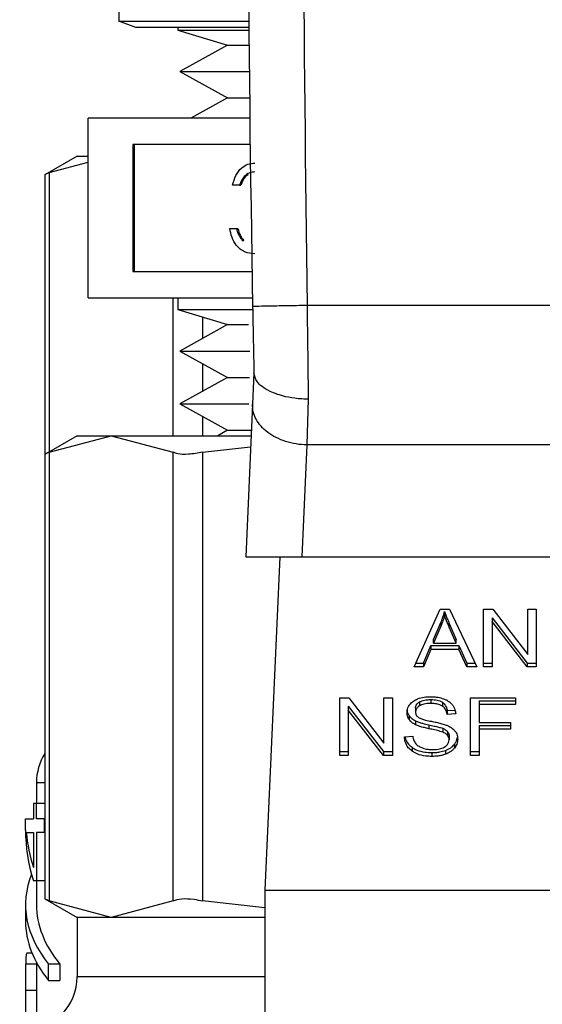
# Model space of a CAD drawing. Extents: x 0.4 to 10.6, y 0.4 to 8.1.
# Drawn here: x 7.3 to 7.4, y 3.4 to 3.4 of the extents above; entities that cross this region are included whole.
import ezdxf

# ---------------------------------------------------------------- set-up
doc = ezdxf.new("R2010")
doc.units = 0
doc.linetypes.add('SLD-SOLID', pattern=[0])
doc.layers.get('0').update_dxf_attribs({"linetype": 'CONTINUOUS'})

msp = doc.modelspace()

# ---------------------------------------------------------------- linework, layer by layer
at = {"color": 7, "linetype": 'SLD-SOLID'}
for p, q in [((7.322119, 3.454501), (7.322119, 3.429956)), ((7.322119, 3.429956), (7.331536, 3.429956)), ((7.323369, 3.429501), (7.322119, 3.429956)), ((7.33154, 3.429501), (7.323369, 3.429501)), ((7.326397, 3.429501), (7.326397, 3.42931)), ((7.326397, 3.42931), (7.329999, 3.428227)), ((7.326397, 3.42931), (7.331542, 3.42931)), ((7.329999, 3.428227), (7.326545, 3.426317)), ((7.329999, 3.428227), (7.331552, 3.428227)), ((7.326545, 3.426317), (7.329999, 3.424406)), ((7.326545, 3.426317), (7.331572, 3.426317)), ((7.329999, 3.424406), (7.327341, 3.422936)), ((7.329999, 3.424406), (7.331593, 3.424406)), ((7.319897, 3.409936), (7.319897, 3.422936)), ((7.33161, 3.422936), (7.319897, 3.422936)), ((7.331634, 3.421033), (7.323144, 3.421033)), ((7.323144, 3.421033), (7.323144, 3.41184)), ((7.323242, 3.421033), (7.323242, 3.41184)), ((7.319113, 3.42019), (7.316778, 3.418842)), ((7.317078, 3.418996), (7.319897, 3.419745)), ((7.319113, 3.42019), (7.319897, 3.42019)), ((7.316778, 3.418861), (7.316778, 3.398635)), ((7.330852, 3.418083), (7.330367, 3.418083)), ((7.330852, 3.418083), (7.330951, 3.418083)), ((7.330158, 3.414958), (7.330644, 3.414958)), ((7.330644, 3.414958), (7.330743, 3.414958)), ((7.331068, 3.414094), (7.331166, 3.414094)), ((7.323144, 3.41184), (7.331771, 3.41184)), ((7.319897, 3.409936), (7.331804, 3.409936)), ((7.326397, 3.409936), (7.326397, 3.409084)), ((7.326397, 3.409084), (7.329999, 3.408)), ((7.326397, 3.409084), (7.331804, 3.409084)), ((7.367042, 3.409384), (7.335752, 3.409384)), ((7.329999, 3.408), (7.326545, 3.40609)), ((7.329999, 3.408), (7.331525, 3.408)), ((7.326545, 3.40609), (7.329999, 3.40418)), ((7.326545, 3.40609), (7.331608, 3.40609)), ((7.329999, 3.40418), (7.326545, 3.40227)), ((7.329999, 3.40418), (7.331576, 3.40418)), ((7.331908, 3.404521), (7.331806, 3.402252)), ((7.326545, 3.40227), (7.329999, 3.40036)), ((7.326545, 3.40227), (7.331539, 3.40227)), ((7.331806, 3.402252), (7.331312, 3.391204)), ((7.335846, 3.402603), (7.335739, 3.399292)), ((7.319113, 3.399964), (7.316778, 3.398615)), ((7.317078, 3.398769), (7.321571, 3.399964)), ((7.319113, 3.399964), (7.321571, 3.399964)), ((7.321571, 3.399964), (7.326064, 3.398769)), ((7.321571, 3.399964), (7.331704, 3.399964)), ((7.329999, 3.40036), (7.329283, 3.399964)), ((7.329999, 3.40036), (7.331721, 3.40036)), ((7.328195, 3.398769), (7.331667, 3.399152)), ((7.335739, 3.399292), (7.335377, 3.391204)), ((7.367055, 3.399292), (7.335739, 3.399292)), ((7.316778, 3.398635), (7.316778, 3.36645)), ((7.317078, 3.398769), (7.317078, 3.366316)), ((7.326064, 3.366316), (7.326064, 3.398769)), ((7.328195, 3.398769), (7.328195, 3.366316)), ((7.331312, 3.391204), (7.335377, 3.391204)), ((7.333775, 3.391204), (7.332696, 3.36709)), ((7.335377, 3.391204), (7.367417, 3.391204)), ((7.343515, 3.383236), (7.34538, 3.387412)), ((7.34538, 3.387412), (7.346065, 3.387412)), ((7.345706, 3.386973), (7.345706, 3.387252)), ((7.346065, 3.387412), (7.348051, 3.383236)), ((7.348538, 3.387412), (7.349195, 3.387412)), ((7.348538, 3.383236), (7.348538, 3.387412)), ((7.349195, 3.387412), (7.351741, 3.384125)), ((7.351741, 3.387412), (7.352353, 3.387412)), ((7.351741, 3.384125), (7.351741, 3.387412)), ((7.352353, 3.387412), (7.352353, 3.383236)), ((7.344901, 3.385229), (7.34544, 3.386454)), ((7.34544, 3.386454), (7.34544, 3.386176)), ((7.346049, 3.386386), (7.346552, 3.385229)), ((7.346049, 3.386108), (7.346049, 3.386386)), ((7.349154, 3.386799), (7.351696, 3.383515)), ((7.349154, 3.386799), (7.349154, 3.386521)), ((7.351696, 3.383236), (7.349154, 3.386521)), ((7.349154, 3.386521), (7.349154, 3.383236)), ((7.34544, 3.386176), (7.344901, 3.384951)), ((7.346552, 3.384951), (7.346049, 3.386108)), ((7.344901, 3.384951), (7.344901, 3.385229)), ((7.344901, 3.384951), (7.346552, 3.384951)), ((7.346552, 3.384951), (7.346552, 3.385229)), ((7.344188, 3.383515), (7.344715, 3.384779)), ((7.344715, 3.384501), (7.344188, 3.383236)), ((7.344715, 3.384779), (7.346754, 3.384779)), ((7.344715, 3.384779), (7.344715, 3.384501)), ((7.346754, 3.384501), (7.344715, 3.384501)), ((7.346754, 3.384779), (7.347314, 3.383515)), ((7.346754, 3.384779), (7.346754, 3.384501)), ((7.347314, 3.383236), (7.346754, 3.384501)), ((7.343639, 3.383515), (7.344188, 3.383515)), ((7.344188, 3.383515), (7.344188, 3.383236)), ((7.347314, 3.383515), (7.347918, 3.383515)), ((7.347314, 3.383515), (7.347314, 3.383236)), ((7.348538, 3.383515), (7.349154, 3.383515)), ((7.351696, 3.383515), (7.352353, 3.383515)), ((7.351696, 3.383515), (7.351696, 3.383236)), ((7.344188, 3.383236), (7.343515, 3.383236)), ((7.348051, 3.383236), (7.347314, 3.383236)), ((7.349154, 3.383236), (7.348538, 3.383236)), ((7.352353, 3.383236), (7.351696, 3.383236)), ((7.338121, 3.381009), (7.338778, 3.381009)), ((7.338121, 3.376833), (7.338121, 3.381009)), ((7.338778, 3.381009), (7.341323, 3.377722)), ((7.341323, 3.381009), (7.341936, 3.381009)), ((7.341323, 3.377722), (7.341323, 3.381009)), ((7.341936, 3.381009), (7.341936, 3.376833)), ((7.343893, 3.380701), (7.343893, 3.380423)), ((7.344723, 3.380875), (7.344723, 3.380596)), ((7.345553, 3.380678), (7.345553, 3.3804)), ((7.347579, 3.381009), (7.350846, 3.381009)), ((7.347579, 3.376833), (7.347579, 3.381009)), ((7.34822, 3.380795), (7.350846, 3.380795)), ((7.34822, 3.380795), (7.34822, 3.380516)), ((7.350846, 3.381009), (7.350846, 3.380516)), ((7.338737, 3.380396), (7.341279, 3.377112)), ((7.338737, 3.380396), (7.338737, 3.380118)), ((7.341279, 3.376833), (7.338737, 3.380118)), ((7.338737, 3.380118), (7.338737, 3.376833)), ((7.343607, 3.380256), (7.343607, 3.379978)), ((7.3459, 3.380074), (7.346469, 3.380111)), ((7.3459, 3.380074), (7.3459, 3.379796)), ((7.346516, 3.379836), (7.3459, 3.379796)), ((7.34822, 3.380516), (7.34822, 3.379223)), ((7.350846, 3.380516), (7.34822, 3.380516)), ((7.343151, 3.379703), (7.343151, 3.379425)), ((7.343603, 3.379336), (7.343603, 3.379058)), ((7.34822, 3.379223), (7.350492, 3.379223)), ((7.350492, 3.379223), (7.350492, 3.37873)), ((7.344578, 3.379046), (7.344578, 3.378767)), ((7.345576, 3.378797), (7.345576, 3.378519)), ((7.345924, 3.37857), (7.345924, 3.378292)), ((7.34822, 3.379009), (7.350492, 3.379009)), ((7.34822, 3.379009), (7.34822, 3.37873)), ((7.350492, 3.37873), (7.34822, 3.37873)), ((7.34822, 3.37873), (7.34822, 3.376833)), ((7.342806, 3.378178), (7.34341, 3.378223)), ((7.346041, 3.378248), (7.346041, 3.37797)), ((7.338121, 3.377112), (7.338737, 3.377112)), ((7.341279, 3.377112), (7.341936, 3.377112)), ((7.341279, 3.377112), (7.341279, 3.376833)), ((7.343357, 3.377422), (7.343357, 3.377143)), ((7.344792, 3.377041), (7.344792, 3.376762)), ((7.345774, 3.377193), (7.345774, 3.376914)), ((7.346422, 3.377642), (7.346422, 3.377364)), ((7.347579, 3.377112), (7.34822, 3.377112)), ((7.338737, 3.376833), (7.338121, 3.376833)), ((7.341936, 3.376833), (7.341279, 3.376833)), ((7.34822, 3.376833), (7.347579, 3.376833)), ((7.316161, 3.374863), (7.316161, 3.373345)), ((7.315942, 3.373345), (7.315942, 3.37225)), ((7.31616, 3.373345), (7.315942, 3.373345)), ((7.31616, 3.37225), (7.31616, 3.373345)), ((7.316778, 3.373345), (7.31616, 3.373345)), ((7.315373, 3.371431), (7.315373, 3.37225)), ((7.315373, 3.37225), (7.315942, 3.37225)), ((7.316744, 3.37225), (7.31616, 3.37225)), ((7.316744, 3.371257), (7.316744, 3.37225)), ((7.316778, 3.37225), (7.316744, 3.37225)), ((7.315426, 3.371257), (7.315942, 3.371257)), ((7.315942, 3.371257), (7.315942, 3.368732)), ((7.31616, 3.371257), (7.31616, 3.367759)), ((7.316744, 3.371257), (7.31616, 3.371257)), ((7.316744, 3.371257), (7.316778, 3.371257)), ((7.31616, 3.367759), (7.315942, 3.367759)), ((7.316778, 3.367759), (7.31616, 3.367759)), ((7.316161, 3.367759), (7.316161, 3.366027)), ((7.332696, 3.36709), (7.370098, 3.36709)), ((7.332696, 3.36709), (7.332696, 3.330672)), ((7.316778, 3.36647), (7.319113, 3.365121)), ((7.321571, 3.365121), (7.317078, 3.366316)), ((7.326064, 3.366316), (7.321571, 3.365121)), ((7.332696, 3.36582), (7.328195, 3.366316)), ((7.315373, 3.366027), (7.315373, 3.364846)), ((7.319113, 3.365121), (7.319113, 3.360846)), ((7.321571, 3.365121), (7.319113, 3.365121)), ((7.332696, 3.365121), (7.321571, 3.365121)), ((7.315845, 3.362538), (7.315491, 3.362538)), ((7.316161, 3.36187), (7.316161, 3.360687)), ((7.317865, 3.361726), (7.317039, 3.361726)), ((7.317039, 3.360544), (7.317039, 3.361726)), ((7.317865, 3.361726), (7.317865, 3.360544)), ((7.315373, 3.360687), (7.315373, 3.359004)), ((7.317039, 3.360544), (7.317865, 3.360544)), ((7.316161, 3.359826), (7.315374, 3.359826)), ((7.316161, 3.359004), (7.316161, 3.354632))]:
    msp.add_line(p, q, dxfattribs=at)
at = {"color": 8, "linetype": 'SLD-SOLID'}
for p, q in [((7.317078, 3.418996), (7.317078, 3.398788)), ((7.326064, 3.399964), (7.326064, 3.409936)), ((7.328195, 3.408543), (7.328195, 3.407003)), ((7.328195, 3.405178), (7.328195, 3.403182)), ((7.328195, 3.401358), (7.328195, 3.399964)), ((7.316161, 3.361737), (7.31538, 3.361737)), ((7.319113, 3.360846), (7.332696, 3.360846))]:
    msp.add_line(p, q, dxfattribs=at)
at = {"color": 7, "linetype": 'SLD-SOLID'}
for centre, radius, start, end in [((9.574114, 3.449989), 2.242667, 178.087117, 181.039277), ((7.320098, 3.374859), 0.003937, 147.48213, 179.83458), ((7.315176, 3.360846), 0.003937, 315.00001, 0)]:
    msp.add_arc(centre, radius, start, end, dxfattribs=at)
for centre, major_axis, ratio, start_param, end_param in [((7.351397, 3.371431), (0.036024, 0), 0.575789, 3.141593, 3.319586), ((7.351397, 3.37236), (0.036024, 0), 0.568835, 3.195481, 3.319586), ((7.351397, 3.366027), (0.036024, 0), 0.39726, 2.986793, 3.446858), ((7.351397, 3.366027), (0.035236, 0), 0.39726, 3.141593, 3.453908), ((7.351397, 3.364846), (0.036024, 0), 0.39726, 3.141593, 3.446858)]:
    msp.add_ellipse(centre, major_axis=major_axis, ratio=ratio, start_param=start_param, end_param=end_param, dxfattribs=at)
for points, knots in [([(7.336631, 3.524718), (7.336113, 3.505498), (7.335077, 3.467059), (7.335527, 3.428609), (7.335752, 3.409384)], [0, 0, 0, 0, 0.5, 1, 1, 1, 1]), ([(7.330367, 3.418083), (7.330429, 3.418324), (7.330553, 3.418804), (7.330967, 3.419335), (7.331467, 3.41964), (7.331808, 3.41967), (7.331978, 3.419686)], [0, 0, 0, 0, 0.280287, 0.559682, 0.779753, 1, 1, 1, 1]), ([(7.331984, 3.419045), (7.331844, 3.419032), (7.331562, 3.419006), (7.331115, 3.418693), (7.330952, 3.418315), (7.330852, 3.418083)], [0, 0, 0, 0, 0.2806089, 0.5603945, 1, 1, 1, 1]), ([(7.317078, 3.418996), (7.316937, 3.418924), (7.316755, 3.41883), (7.316805, 3.418855), (7.316816, 3.418861)], [0, 0, 0, 0, 0.76956, 1, 1, 1, 1]), ([(7.331489, 3.418844), (7.331426, 3.418806), (7.331167, 3.418647), (7.331044, 3.418327), (7.330951, 3.418083)], [0, 0, 0, 0, 0.241383, 1, 1, 1, 1]), ([(7.331964, 3.413115), (7.331715, 3.41314), (7.331219, 3.413189), (7.330634, 3.41367), (7.330293, 3.414302), (7.330203, 3.414739), (7.330158, 3.414958)], [0, 0, 0, 0, 0.279871, 0.559015, 0.779265, 1, 1, 1, 1]), ([(7.330644, 3.414958), (7.330694, 3.414776), (7.330782, 3.414452), (7.330981, 3.414204), (7.331068, 3.414094)], [0, 0, 0, 0, 0.560705, 1, 1, 1, 1]), ([(7.330743, 3.414958), (7.330792, 3.414776), (7.33088, 3.414452), (7.331079, 3.414204), (7.331166, 3.414094)], [0, 0, 0, 0, 0.560682, 1, 1, 1, 1]), ([(7.335752, 3.409384), (7.335236, 3.409375), (7.334205, 3.409356), (7.332903, 3.409332), (7.331993, 3.409316), (7.331875, 3.409313), (7.331816, 3.409312)], [0, 0, 0, 0, 0.249998, 0.500001, 0.750004, 1, 1, 1, 1]), ([(7.331816, 3.409312), (7.331831, 3.408455), (7.331862, 3.406777), (7.331893, 3.405243), (7.331908, 3.404492)], [0, 0, 0, 0, 0.5103486, 1, 1, 1, 1]), ([(7.335752, 3.409384), (7.335768, 3.408201), (7.335799, 3.405833), (7.335831, 3.40368), (7.335846, 3.402603)], [0, 0, 0, 0, 0.4999998, 1, 1, 1, 1]), ([(7.335846, 3.402603), (7.335844, 3.402603), (7.335826, 3.402603), (7.33576, 3.402604), (7.335514, 3.402609), (7.334971, 3.402645), (7.334053, 3.402793), (7.333143, 3.403101), (7.332494, 3.403497), (7.33203, 3.403941), (7.331955, 3.404282), (7.331908, 3.404492)], [0, 0, 0, 0, 0.001005, 0.009104, 0.031996, 0.121625, 0.275867, 0.499795, 0.650381, 0.784766, 1, 1, 1, 1]), ([(7.335739, 3.399292), (7.335476, 3.399309), (7.334951, 3.399342), (7.334194, 3.399531), (7.333499, 3.399814), (7.332894, 3.400189), (7.332402, 3.40064), (7.332046, 3.401148), (7.331827, 3.401693), (7.331813, 3.402066), (7.331806, 3.402252)], [0, 0, 0, 0, 0.124999, 0.249999, 0.374999, 0.5, 0.624998, 0.750002, 0.875, 1, 1, 1, 1]), ([(7.317078, 3.398769), (7.316937, 3.398697), (7.316755, 3.398604), (7.316805, 3.398629), (7.316816, 3.398635)], [0, 0, 0, 0, 0.7695313, 1, 1, 1, 1]), ([(7.328195, 3.398769), (7.327844, 3.398708), (7.327141, 3.398586), (7.326436, 3.398622), (7.326165, 3.398729), (7.326064, 3.398769)], [0, 0, 0, 0, 0.385009, 0.770355, 1, 1, 1, 1]), ([(7.34544, 3.386454), (7.345468, 3.38652), (7.345524, 3.386652), (7.345618, 3.386917), (7.345671, 3.387118), (7.345706, 3.387252)], [0, 0, 0, 0, 0.251372, 0.502746, 1, 1, 1, 1]), ([(7.345706, 3.386973), (7.345689, 3.386906), (7.345655, 3.386771), (7.345574, 3.386503), (7.345494, 3.386307), (7.34544, 3.386176)], [0, 0, 0, 0, 0.251346, 0.502706, 1, 1, 1, 1]), ([(7.345706, 3.387252), (7.345737, 3.387162), (7.3458, 3.386982), (7.345916, 3.386694), (7.346002, 3.386496), (7.346049, 3.386386)], [0, 0, 0, 0, 0.308845, 0.617675, 1, 1, 1, 1]), ([(7.346049, 3.386108), (7.346011, 3.386196), (7.345934, 3.386373), (7.345816, 3.386661), (7.345745, 3.386862), (7.345706, 3.386973)], [0, 0, 0, 0, 0.308816, 0.617618, 1, 1, 1, 1]), ([(7.342991, 3.379932), (7.342997, 3.380017), (7.343011, 3.380226), (7.34316, 3.380523), (7.343366, 3.38069), (7.343454, 3.380761)], [0, 0, 0, 0, 0.277058, 0.688751, 1, 1, 1, 1]), ([(7.343454, 3.380761), (7.343548, 3.380818), (7.343778, 3.380956), (7.344219, 3.381066), (7.34455, 3.381078), (7.344703, 3.381083)], [0, 0, 0, 0, 0.270302, 0.661523, 1, 1, 1, 1]), ([(7.343607, 3.380256), (7.343611, 3.380302), (7.343619, 3.380409), (7.343707, 3.380571), (7.343831, 3.380658), (7.343893, 3.380701)], [0, 0, 0, 0, 0.272755, 0.633942, 1, 1, 1, 1]), ([(7.343893, 3.380701), (7.343953, 3.380732), (7.344118, 3.380814), (7.344411, 3.380866), (7.34463, 3.380872), (7.344723, 3.380875)], [0, 0, 0, 0, 0.251307, 0.682421, 1, 1, 1, 1]), ([(7.344723, 3.380596), (7.344625, 3.380593), (7.344454, 3.380589), (7.344164, 3.380545), (7.343998, 3.38047), (7.343893, 3.380423)], [0, 0, 0, 0, 0.3355823, 0.5808498, 1, 1, 1, 1]), ([(7.344703, 3.381083), (7.344793, 3.381081), (7.344972, 3.381077), (7.345295, 3.381039), (7.345511, 3.380972), (7.345645, 3.380931)], [0, 0, 0, 0, 0.276371, 0.552884, 1, 1, 1, 1]), ([(7.344723, 3.380875), (7.344875, 3.380868), (7.345098, 3.380858), (7.345379, 3.380777), (7.345494, 3.380712), (7.345553, 3.380678)], [0, 0, 0, 0, 0.5050502, 0.7463165, 1, 1, 1, 1]), ([(7.345553, 3.3804), (7.345494, 3.380433), (7.345343, 3.380519), (7.345051, 3.380585), (7.344828, 3.380593), (7.344723, 3.380596)], [0, 0, 0, 0, 0.252187, 0.646978, 1, 1, 1, 1]), ([(7.345553, 3.380678), (7.345602, 3.38064), (7.345734, 3.380538), (7.345854, 3.380327), (7.345884, 3.380157), (7.3459, 3.380074)], [0, 0, 0, 0, 0.229101, 0.622279, 1, 1, 1, 1]), ([(7.345645, 3.380931), (7.345711, 3.380904), (7.345844, 3.380849), (7.346073, 3.380714), (7.346195, 3.380584), (7.346274, 3.380499)], [0, 0, 0, 0, 0.259507, 0.519093, 1, 1, 1, 1]), ([(7.342991, 3.380211), (7.342993, 3.380164), (7.342997, 3.38007), (7.343036, 3.379896), (7.343106, 3.379778), (7.343151, 3.379703)], [0, 0, 0, 0, 0.269345, 0.538905, 1, 1, 1, 1]), ([(7.343151, 3.379425), (7.343123, 3.379468), (7.343068, 3.379554), (7.343006, 3.379724), (7.342997, 3.379852), (7.342991, 3.379932)], [0, 0, 0, 0, 0.269709, 0.539226, 1, 1, 1, 1]), ([(7.343893, 3.380423), (7.343848, 3.380393), (7.343742, 3.380322), (7.343628, 3.380169), (7.343615, 3.380044), (7.343607, 3.379978)], [0, 0, 0, 0, 0.259419, 0.609969, 1, 1, 1, 1]), ([(7.343607, 3.379978), (7.343615, 3.379903), (7.343626, 3.379794), (7.343714, 3.379662), (7.343781, 3.37961), (7.343815, 3.379583)], [0, 0, 0, 0, 0.515776, 0.751112, 1, 1, 1, 1]), ([(7.3459, 3.379796), (7.345888, 3.379863), (7.345868, 3.379985), (7.34578, 3.380184), (7.345668, 3.38032), (7.345567, 3.38039), (7.345553, 3.3804)], [0, 0, 0, 0, 0.307109, 0.5506865, 0.9383542, 1, 1, 1, 1]), ([(7.346274, 3.380499), (7.346314, 3.380442), (7.346395, 3.380328), (7.346485, 3.380105), (7.346504, 3.379939), (7.346516, 3.379836)], [0, 0, 0, 0, 0.276107, 0.552039, 1, 1, 1, 1]), ([(7.343151, 3.379703), (7.34318, 3.379667), (7.343238, 3.379593), (7.343381, 3.379463), (7.343515, 3.379387), (7.343603, 3.379336)], [0, 0, 0, 0, 0.256404, 0.51281, 1, 1, 1, 1]), ([(7.343603, 3.379058), (7.343556, 3.379083), (7.343462, 3.379134), (7.343298, 3.379251), (7.343209, 3.379356), (7.343151, 3.379425)], [0, 0, 0, 0, 0.2562926, 0.512726, 1, 1, 1, 1]), ([(7.343603, 3.379336), (7.343684, 3.379301), (7.343846, 3.379232), (7.344174, 3.379137), (7.344421, 3.379081), (7.344578, 3.379046)], [0, 0, 0, 0, 0.267397, 0.533885, 1, 1, 1, 1]), ([(7.343815, 3.379583), (7.343893, 3.379545), (7.344056, 3.379465), (7.34438, 3.379381), (7.344617, 3.379331), (7.344756, 3.379302)], [0, 0, 0, 0, 0.276762, 0.575912, 1, 1, 1, 1]), ([(7.344756, 3.379302), (7.344876, 3.379278), (7.345106, 3.379232), (7.345444, 3.379156), (7.345656, 3.37909), (7.345762, 3.379057)], [0, 0, 0, 0, 0.349655, 0.674094, 1, 1, 1, 1]), ([(7.344578, 3.378767), (7.344464, 3.378793), (7.344239, 3.378843), (7.343907, 3.378931), (7.343705, 3.379015), (7.343603, 3.379058)], [0, 0, 0, 0, 0.338742, 0.667247, 1, 1, 1, 1]), ([(7.344578, 3.379046), (7.344706, 3.379018), (7.344938, 3.378968), (7.345275, 3.378891), (7.345476, 3.378828), (7.345576, 3.378797)], [0, 0, 0, 0, 0.378074, 0.688466, 1, 1, 1, 1]), ([(7.345576, 3.378519), (7.345516, 3.378538), (7.345325, 3.378601), (7.344989, 3.378678), (7.344715, 3.378738), (7.344578, 3.378767)], [0, 0, 0, 0, 0.189519, 0.594317, 1, 1, 1, 1]), ([(7.345576, 3.378797), (7.345614, 3.378781), (7.34569, 3.37875), (7.345815, 3.378678), (7.345882, 3.378612), (7.345924, 3.37857)], [0, 0, 0, 0, 0.275056, 0.550375, 1, 1, 1, 1]), ([(7.345924, 3.378292), (7.345899, 3.378318), (7.345851, 3.378369), (7.345736, 3.378449), (7.345638, 3.378492), (7.345576, 3.378519)], [0, 0, 0, 0, 0.275451, 0.550845, 1, 1, 1, 1]), ([(7.345762, 3.379057), (7.345835, 3.379028), (7.345982, 3.378971), (7.346223, 3.378839), (7.346353, 3.378714), (7.346433, 3.378637)], [0, 0, 0, 0, 0.277887, 0.556004, 1, 1, 1, 1]), ([(7.345924, 3.37857), (7.345944, 3.378543), (7.345985, 3.378488), (7.34603, 3.37838), (7.346037, 3.378299), (7.346041, 3.378248)], [0, 0, 0, 0, 0.274463, 0.548794, 1, 1, 1, 1]), ([(7.346433, 3.378637), (7.346474, 3.378584), (7.346556, 3.378477), (7.346643, 3.378267), (7.346654, 3.378111), (7.346661, 3.378015)], [0, 0, 0, 0, 0.280585, 0.56113, 1, 1, 1, 1]), ([(7.343357, 3.377143), (7.34326, 3.377224), (7.343022, 3.377423), (7.342842, 3.37779), (7.342817, 3.37806), (7.342806, 3.378178)], [0, 0, 0, 0, 0.281007, 0.686792, 1, 1, 1, 1]), ([(7.342843, 3.378181), (7.342845, 3.378168), (7.342867, 3.377985), (7.343017, 3.377707), (7.343265, 3.377498), (7.343357, 3.377422)], [0, 0, 0, 0, 0.043163, 0.646713, 1, 1, 1, 1]), ([(7.34341, 3.378223), (7.343428, 3.378119), (7.343459, 3.377931), (7.343576, 3.377761), (7.343628, 3.377685)], [0, 0, 0, 0, 0.554836, 1, 1, 1, 1]), ([(7.345722, 3.377457), (7.345775, 3.377494), (7.345897, 3.377581), (7.346019, 3.377759), (7.346033, 3.3779), (7.346041, 3.37797)], [0, 0, 0, 0, 0.271274, 0.636358, 1, 1, 1, 1]), ([(7.346041, 3.37797), (7.346039, 3.378001), (7.346036, 3.378062), (7.346006, 3.378173), (7.345955, 3.378246), (7.345924, 3.378292)], [0, 0, 0, 0, 0.274067, 0.548349, 1, 1, 1, 1]), ([(7.346422, 3.377642), (7.346461, 3.377695), (7.346538, 3.377802), (7.346621, 3.377978), (7.346634, 3.378101), (7.34664, 3.378165)], [0, 0, 0, 0, 0.326888, 0.653845, 1, 1, 1, 1]), ([(7.346661, 3.378015), (7.346658, 3.377956), (7.346652, 3.377836), (7.34659, 3.377611), (7.346488, 3.37746), (7.346422, 3.377364)], [0, 0, 0, 0, 0.264412, 0.52892, 1, 1, 1, 1]), ([(7.343357, 3.377422), (7.34347, 3.377352), (7.343735, 3.377188), (7.344244, 3.37706), (7.344619, 3.377047), (7.344792, 3.377041)], [0, 0, 0, 0, 0.284485, 0.669407, 1, 1, 1, 1]), ([(7.344792, 3.376762), (7.344644, 3.376767), (7.344273, 3.376778), (7.343757, 3.376897), (7.343472, 3.377072), (7.343357, 3.377143)], [0, 0, 0, 0, 0.283076, 0.709205, 1, 1, 1, 1]), ([(7.343628, 3.377685), (7.343662, 3.37765), (7.343731, 3.37758), (7.343891, 3.377471), (7.344031, 3.377412), (7.344118, 3.377376)], [0, 0, 0, 0, 0.271589, 0.543035, 1, 1, 1, 1]), ([(7.344118, 3.377376), (7.344178, 3.377356), (7.344299, 3.377316), (7.34454, 3.377271), (7.344722, 3.377265), (7.344836, 3.377261)], [0, 0, 0, 0, 0.269182, 0.538265, 1, 1, 1, 1]), ([(7.344792, 3.377041), (7.344888, 3.377043), (7.345079, 3.377047), (7.345415, 3.377084), (7.345639, 3.377152), (7.345774, 3.377193)], [0, 0, 0, 0, 0.283492, 0.567159, 1, 1, 1, 1]), ([(7.344836, 3.377261), (7.344933, 3.377263), (7.345107, 3.377267), (7.345399, 3.377314), (7.345601, 3.377384), (7.345709, 3.377449), (7.345722, 3.377457)], [0, 0, 0, 0, 0.306854, 0.549313, 0.945365, 1, 1, 1, 1]), ([(7.345774, 3.377193), (7.345844, 3.377221), (7.345983, 3.377279), (7.346216, 3.377422), (7.346341, 3.377556), (7.346422, 3.377642)], [0, 0, 0, 0, 0.263022, 0.526121, 1, 1, 1, 1]), ([(7.346422, 3.377364), (7.346379, 3.377315), (7.346294, 3.377219), (7.34609, 3.377055), (7.345898, 3.376969), (7.345774, 3.376914)], [0, 0, 0, 0, 0.262898, 0.525918, 1, 1, 1, 1]), ([(7.345774, 3.376914), (7.345686, 3.376886), (7.345512, 3.376829), (7.34518, 3.376774), (7.344938, 3.376767), (7.344792, 3.376762)], [0, 0, 0, 0, 0.284055, 0.567869, 1, 1, 1, 1]), ([(7.316816, 3.36645), (7.316816, 3.36645), (7.316815, 3.366451), (7.316995, 3.366358), (7.317078, 3.366316)], [0, 0, 0, 0, 0.5404184, 1, 1, 1, 1]), ([(7.326064, 3.366316), (7.326247, 3.366377), (7.326614, 3.366499), (7.327419, 3.366463), (7.327984, 3.366356), (7.328195, 3.366316)], [0, 0, 0, 0, 0.3850022, 0.7703494, 1, 1, 1, 1]), ([(7.315491, 3.362538), (7.315474, 3.362528), (7.31543, 3.362502), (7.315394, 3.362239), (7.315384, 3.361875), (7.31538, 3.361737)], [0, 0, 0, 0, 0.281184, 0.727344, 1, 1, 1, 1]), ([(7.31538, 3.361737), (7.315378, 3.361595), (7.315373, 3.361254), (7.315373, 3.360591), (7.315374, 3.360069), (7.315374, 3.359826)], [0, 0, 0, 0, 0.275832, 0.66199, 1, 1, 1, 1]), ([(7.316161, 3.360687), (7.316161, 3.360641), (7.31616, 3.360378), (7.316161, 3.360075), (7.316161, 3.359826)], [0, 0, 0, 0, 0.176182, 1, 1, 1, 1]), ([(7.315374, 3.359826), (7.315374, 3.359651), (7.315374, 3.359223), (7.315372, 3.358593), (7.315376, 3.358237), (7.315378, 3.35807)], [0, 0, 0, 0, 0.266789, 0.656742, 1, 1, 1, 1]), ([(7.316161, 3.359826), (7.316161, 3.359649), (7.316161, 3.359363), (7.316161, 3.359103), (7.316161, 3.359004)], [0, 0, 0, 0, 0.617667, 1, 1, 1, 1])]:
    msp.add_open_spline(points, degree=3, knots=knots, dxfattribs=at)
at = {"color": 8, "linetype": 'SLD-SOLID'}
msp.add_open_spline([(7.316778, 3.374859), (7.316696, 3.374859), (7.316183, 3.374859), (7.316212, 3.374859), (7.316236, 3.374859)], degree=3, knots=[0, 0, 0, 0, 0.1586153, 1, 1, 1, 1], dxfattribs=at)

doc.saveas('drawing.dxf')
